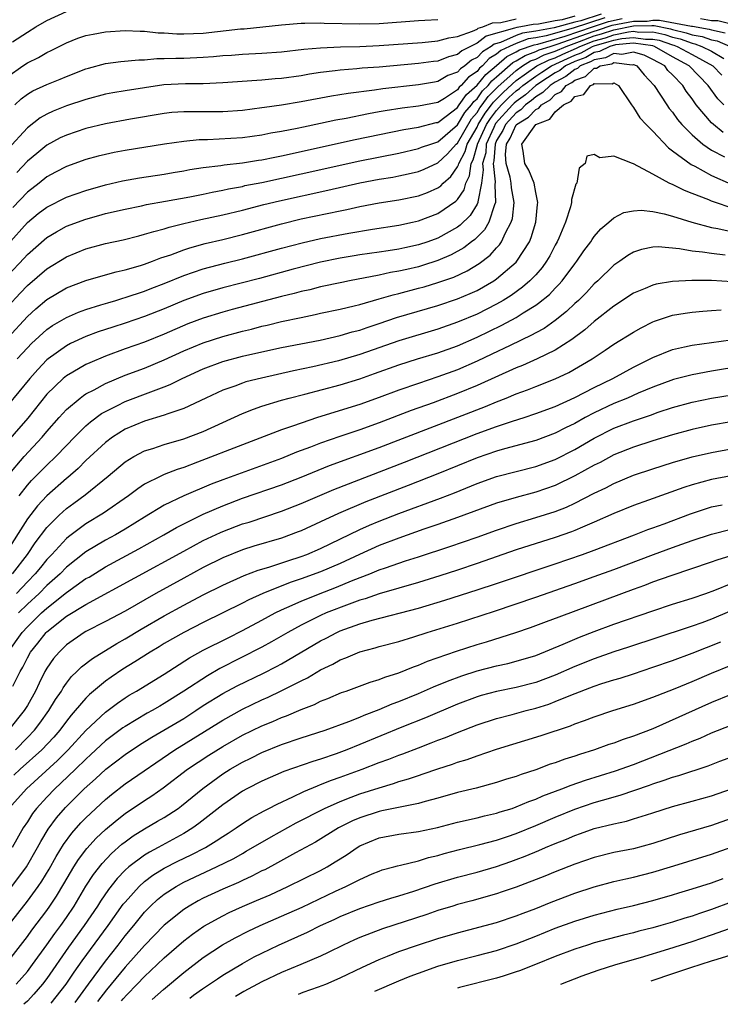
# Model space of a CAD drawing. Units: inches. Extents: x 2640000 to 2643000, y 1502369 to 1503000.
# Drawn here: x 2641758 to 2641830, y 1502433 to 1502534 of the extents above; entities that cross this region are included whole.
import ezdxf

# ---------------------------------------------------------------- set-up
doc = ezdxf.new("R2010")
doc.units = ezdxf.units.IN
doc.header["$MEASUREMENT"] = 0
doc.layers.add('LD26401500_2ft', color=4, linetype='Continuous')

msp = doc.modelspace()

# ---------------------------------------------------------------- linework, layer by layer
at = {"layer": 'LD26401500_2ft'}
for points, elevation in [([(2641815, 1502534.08), (2641813.72, 1502533.72), (2641813, 1502533.61), (2641811.28, 1502533.28), (2641810.75, 1502533.25), (2641809.49, 1502533), (2641809.06, 1502532.94), (2641808.85, 1502532.85), (2641805.95, 1502532.05), (2641805, 1502531.33), (2641803.45, 1502530.55), (2641803, 1502530.16), (2641802.07, 1502529.93), (2641801, 1502529.49), (2641800.55, 1502529.45), (2641799, 1502529.23), (2641795, 1502528.87), (2641793.24, 1502528.76), (2641792.69, 1502528.69), (2641791, 1502528.56), (2641790.48, 1502528.48), (2641789, 1502528.31), (2641787.86, 1502528.14), (2641787, 1502527.99), (2641785, 1502527.71), (2641784.34, 1502527.66), (2641783, 1502527.53), (2641782.48, 1502527.52), (2641779, 1502527.25), (2641777, 1502527.18), (2641775.18, 1502527.18), (2641772.95, 1502527.05), (2641769, 1502526.46), (2641767.76, 1502526.24), (2641767, 1502526.1), (2641765, 1502525.57), (2641763, 1502524.92), (2641761.63, 1502524.37), (2641761, 1502524.07), (2641760.32, 1502523.68), (2641759, 1502522.66), (2641757, 1502520.46)], 9134), ([(2641757.47, 1502531.47), (2641759, 1502532.46), (2641759.88, 1502533), (2641761, 1502533.65), (2641763, 1502534.58)], 9128), ([(2641818.08, 1502533.92), (2641814.85, 1502532.85), (2641812.06, 1502532.06), (2641811, 1502531.87), (2641810.24, 1502531.76), (2641809, 1502531.3), (2641808.31, 1502531), (2641807.44, 1502530.56), (2641807, 1502530.19), (2641806.26, 1502529.74), (2641805.56, 1502529), (2641805.25, 1502528.75), (2641805, 1502528.43), (2641804.14, 1502527.86), (2641803.39, 1502527), (2641803.18, 1502526.82), (2641803, 1502526.56), (2641801.67, 1502525.67), (2641801, 1502525.26), (2641799, 1502524.87), (2641797.33, 1502524.67), (2641795.6, 1502524.4), (2641795, 1502524.28), (2641793.9, 1502524.1), (2641791.63, 1502523.63), (2641790.56, 1502523.44), (2641789, 1502523.09), (2641787.26, 1502522.74), (2641786.59, 1502522.59), (2641785, 1502522.28), (2641783.9, 1502522.1), (2641783, 1502521.9), (2641781, 1502521.63), (2641777.43, 1502521.43), (2641776.58, 1502521.42), (2641775, 1502521.26), (2641773.02, 1502520.98), (2641769, 1502520.34), (2641767.87, 1502520.13), (2641767, 1502519.94), (2641766.24, 1502519.76), (2641765, 1502519.41), (2641763, 1502518.71), (2641761.89, 1502518.11), (2641761, 1502517.64), (2641760.2, 1502517), (2641759, 1502516.08), (2641757.51, 1502514.49)], 9138), ([(2641817.7, 1502534.3), (2641815.61, 1502533.61), (2641815, 1502533.48), (2641812.89, 1502532.89), (2641811, 1502532.54), (2641809.65, 1502532.35), (2641809, 1502532.11), (2641807.41, 1502531.41), (2641806.77, 1502531.23), (2641806.46, 1502531), (2641805.55, 1502530.45), (2641805, 1502529.87), (2641804.42, 1502529.58), (2641803.74, 1502529), (2641803.3, 1502528.7), (2641803, 1502528.36), (2641802, 1502528), (2641801, 1502527.4), (2641800.65, 1502527.35), (2641799, 1502527.05), (2641795.35, 1502526.65), (2641794.52, 1502526.52), (2641791.81, 1502526.19), (2641790.1, 1502525.9), (2641787, 1502525.31), (2641785, 1502524.98), (2641783.25, 1502524.75), (2641783, 1502524.7), (2641781, 1502524.45), (2641779, 1502524.31), (2641776.28, 1502524.28), (2641775, 1502524.31), (2641773.78, 1502524.22), (2641773, 1502524.14), (2641769.55, 1502523.55), (2641767, 1502523.08), (2641765, 1502522.59), (2641763, 1502521.92), (2641762.37, 1502521.63), (2641761, 1502520.89), (2641759.96, 1502520.04), (2641759, 1502519.23), (2641757.91, 1502518.09)], 9136), ([(2641757, 1502510.7), (2641759, 1502512.96), (2641760.12, 1502513.88), (2641761, 1502514.55), (2641763, 1502515.56), (2641765, 1502516.26), (2641767, 1502516.84), (2641768.75, 1502517.25), (2641770.46, 1502517.54), (2641773, 1502517.92), (2641773.91, 1502518.09), (2641775, 1502518.26), (2641775.62, 1502518.38), (2641777, 1502518.59), (2641778.81, 1502518.81), (2641779.13, 1502518.87), (2641781, 1502519.06), (2641782.66, 1502519.34), (2641783, 1502519.38), (2641784.33, 1502519.67), (2641785, 1502519.79), (2641792.53, 1502521.47), (2641797.52, 1502522.48), (2641799, 1502522.72), (2641800.81, 1502523.19), (2641801, 1502523.22), (2641801.84, 1502523.84), (2641803, 1502524.73), (2641803.1, 1502524.9), (2641803.19, 1502525), (2641803.92, 1502526.08), (2641805, 1502527.02), (2641805.89, 1502528.11), (2641807, 1502529.04), (2641808.05, 1502529.95), (2641809, 1502530.43), (2641809.35, 1502530.65), (2641810.83, 1502531.17), (2641811.23, 1502531.23), (2641814.03, 1502532.03), (2641816.8, 1502533), (2641818.46, 1502533.54), (2641819.84, 1502533.84)], 9140), ([(2641757, 1502527.93), (2641758.54, 1502529), (2641759, 1502529.3), (2641760.15, 1502529.85), (2641761, 1502530.36), (2641761.44, 1502530.56), (2641763, 1502531.37), (2641764.17, 1502531.83), (2641765, 1502532.1), (2641765.74, 1502532.26), (2641767, 1502532.48), (2641769, 1502532.62), (2641770.54, 1502532.54), (2641771, 1502532.55), (2641772.38, 1502532.38), (2641773, 1502532.38), (2641774.28, 1502532.28), (2641775, 1502532.27), (2641777, 1502532.35), (2641780.79, 1502532.79), (2641781.19, 1502532.81), (2641785, 1502533.21), (2641787, 1502533.37), (2641787.37, 1502533.37), (2641789, 1502533.4), (2641789.38, 1502533.38), (2641793, 1502533.3), (2641795, 1502533.35), (2641799, 1502533.64), (2641799.67, 1502533.67), (2641801, 1502533.76)], 9130), ([(2641757, 1502507.55), (2641758.67, 1502509.33), (2641759, 1502509.7), (2641761, 1502511.45), (2641761.97, 1502512.03), (2641763, 1502512.59), (2641765, 1502513.32), (2641766.32, 1502513.67), (2641767, 1502513.88), (2641769, 1502514.35), (2641770.68, 1502514.68), (2641771.2, 1502514.8), (2641773.14, 1502515.14), (2641775.61, 1502515.61), (2641777, 1502515.88), (2641777.92, 1502516.08), (2641779, 1502516.27), (2641779.58, 1502516.42), (2641781, 1502516.67), (2641781.26, 1502516.74), (2641783, 1502517.08), (2641787, 1502517.94), (2641793, 1502519.29), (2641797, 1502520.08), (2641799, 1502520.53), (2641799.33, 1502520.67), (2641800.26, 1502521), (2641801, 1502521.24), (2641803, 1502522.95), (2641803.76, 1502524.24), (2641804.42, 1502525), (2641804.66, 1502525.34), (2641805, 1502525.64), (2641805.56, 1502526.44), (2641806.14, 1502527), (2641806.53, 1502527.47), (2641807, 1502527.87), (2641808.66, 1502529.34), (2641809, 1502529.51), (2641809.92, 1502530.08), (2641811, 1502530.46), (2641811.36, 1502530.64), (2641812.48, 1502531), (2641813.21, 1502531.21), (2641816.3, 1502532.3), (2641817, 1502532.57), (2641817.34, 1502532.66), (2641818.84, 1502533.16), (2641821, 1502533.59), (2641822.41, 1502533.59), (2641823, 1502533.67), (2641823.66, 1502533.67), (2641826.95, 1502533.05), (2641827.05, 1502533.05), (2641828.76, 1502532.76), (2641829, 1502532.68), (2641830.4, 1502532.4)], 9142), ([(2641757, 1502504.36), (2641758.26, 1502505.74), (2641759, 1502506.51), (2641761, 1502508.21), (2641763, 1502509.46), (2641765, 1502510.28), (2641767, 1502510.81), (2641768.8, 1502511.2), (2641770.39, 1502511.61), (2641771, 1502511.76), (2641771.94, 1502512.06), (2641773, 1502512.32), (2641773.51, 1502512.49), (2641775, 1502512.86), (2641776.74, 1502513.26), (2641779, 1502513.75), (2641781, 1502514.24), (2641783.19, 1502514.81), (2641784.8, 1502515.2), (2641789.73, 1502516.27), (2641793, 1502517.02), (2641795, 1502517.4), (2641796.38, 1502517.62), (2641797, 1502517.74), (2641797.96, 1502517.96), (2641799, 1502518.18), (2641799.58, 1502518.42), (2641801, 1502519.06), (2641801.99, 1502520.01), (2641802.88, 1502521), (2641803, 1502521.1), (2641804.43, 1502523.57), (2641805, 1502524.23), (2641805.29, 1502524.71), (2641805.52, 1502525), (2641806.13, 1502525.87), (2641807.14, 1502526.86), (2641809, 1502528.54), (2641809.64, 1502529), (2641810.48, 1502529.52), (2641811, 1502529.7), (2641811.87, 1502530.13), (2641813, 1502530.5), (2641814.11, 1502531), (2641815.49, 1502531.49), (2641817, 1502532.07), (2641817.73, 1502532.27), (2641819, 1502532.7), (2641821, 1502533.11), (2641822.88, 1502533.12), (2641823.13, 1502533.13), (2641824.79, 1502532.79), (2641825, 1502532.72), (2641826.4, 1502532.4), (2641827, 1502532.18), (2641828.02, 1502532.02), (2641829, 1502531.66), (2641829.55, 1502531.55), (2641830.88, 1502531)], 9144), ([(2641757.71, 1502525), (2641758.38, 1502525.62), (2641759, 1502526.09), (2641759.57, 1502526.43), (2641761, 1502527.11), (2641762.35, 1502527.65), (2641763, 1502527.93), (2641765, 1502528.69), (2641765.24, 1502528.76), (2641767, 1502529.23), (2641768.56, 1502529.44), (2641770.39, 1502529.61), (2641771, 1502529.62), (2641772.26, 1502529.74), (2641773, 1502529.74), (2641774.2, 1502529.8), (2641775, 1502529.8), (2641777, 1502529.88), (2641778.05, 1502529.95), (2641779, 1502530.05), (2641779.89, 1502530.11), (2641781, 1502530.2), (2641783, 1502530.29), (2641785, 1502530.43), (2641787.3, 1502530.7), (2641789, 1502530.85), (2641791.04, 1502530.96), (2641793, 1502531), (2641795, 1502531.08), (2641799.4, 1502531.4), (2641801, 1502531.56), (2641802.12, 1502531.88), (2641803, 1502532.01), (2641804.54, 1502532.54), (2641805, 1502532.77), (2641805.13, 1502532.87), (2641805.59, 1502533), (2641806.59, 1502533.41), (2641807.45, 1502533.45), (2641809, 1502533.82)], 9132), ([(2641827.86, 1502533.86), (2641829, 1502533.65), (2641829.63, 1502533.63), (2641831, 1502533.32)], 9140), ([(2641757, 1502501.16), (2641759, 1502503.36), (2641759.87, 1502504.13), (2641761, 1502505.08), (2641763, 1502506.27), (2641765, 1502507.04), (2641766.51, 1502507.49), (2641768.09, 1502507.92), (2641769, 1502508.11), (2641770.56, 1502508.56), (2641771, 1502508.7), (2641771.81, 1502509), (2641772.66, 1502509.34), (2641773.67, 1502509.67), (2641775, 1502510.17), (2641775.62, 1502510.38), (2641777.19, 1502510.81), (2641779, 1502511.23), (2641781, 1502511.73), (2641785, 1502512.84), (2641787, 1502513.33), (2641791, 1502514.17), (2641791.7, 1502514.3), (2641793, 1502514.59), (2641794.99, 1502514.99), (2641797, 1502515.3), (2641799, 1502515.7), (2641799.95, 1502516.05), (2641801, 1502516.51), (2641801.29, 1502516.71), (2641801.54, 1502517), (2641802.32, 1502517.68), (2641803, 1502518.65), (2641803.12, 1502518.88), (2641803.13, 1502519), (2641803.78, 1502520.22), (2641804, 1502521), (2641805, 1502522.74), (2641805.12, 1502523), (2641805.83, 1502524.17), (2641806.48, 1502525), (2641806.7, 1502525.3), (2641807.7, 1502526.3), (2641809, 1502527.5), (2641811.11, 1502529), (2641812.37, 1502529.63), (2641813, 1502529.83), (2641813.79, 1502530.21), (2641815.19, 1502530.81), (2641815.52, 1502531), (2641817, 1502531.57), (2641818.13, 1502531.87), (2641819, 1502532.17), (2641820.49, 1502532.49), (2641821, 1502532.54), (2641821.54, 1502532.46), (2641823, 1502532.47), (2641824.21, 1502532.21), (2641825, 1502531.94), (2641825.77, 1502531.77), (2641827, 1502531.31), (2641827.27, 1502531.27), (2641828, 1502531), (2641829, 1502530.49), (2641830.24, 1502529.76)], 9146), ([(2641757.96, 1502499), (2641759, 1502500.15), (2641759.42, 1502500.58), (2641761, 1502502.02), (2641761.59, 1502502.41), (2641763, 1502503.25), (2641764.22, 1502503.78), (2641765, 1502504.07), (2641766.53, 1502504.53), (2641767.24, 1502504.76), (2641768.06, 1502505), (2641768.77, 1502505.23), (2641769, 1502505.28), (2641771, 1502505.95), (2641771.75, 1502506.25), (2641773, 1502506.73), (2641775, 1502507.55), (2641777, 1502508.22), (2641779.21, 1502508.79), (2641781, 1502509.24), (2641785, 1502510.35), (2641787.1, 1502510.9), (2641789, 1502511.33), (2641791.89, 1502511.89), (2641794.3, 1502512.3), (2641797, 1502512.7), (2641798.39, 1502513), (2641799, 1502513.13), (2641801, 1502513.88), (2641802.85, 1502515.15), (2641803, 1502515.32), (2641803.69, 1502516.31), (2641803.85, 1502517), (2641804.24, 1502517.76), (2641804.4, 1502519), (2641804.61, 1502519.39), (2641805.05, 1502520.95), (2641805.06, 1502521), (2641805.98, 1502523), (2641806.37, 1502523.63), (2641807, 1502524.43), (2641807.52, 1502525), (2641808.25, 1502525.75), (2641809, 1502526.44), (2641809.33, 1502526.67), (2641809.69, 1502527), (2641811, 1502527.96), (2641811.63, 1502528.37), (2641812.62, 1502529), (2641814.24, 1502529.76), (2641815, 1502530.09), (2641815.66, 1502530.34), (2641816.82, 1502531), (2641817, 1502531.07), (2641818.52, 1502531.48), (2641819, 1502531.65), (2641819.82, 1502531.82), (2641821, 1502531.92), (2641822.25, 1502531.75), (2641823, 1502531.75), (2641823.62, 1502531.62), (2641825, 1502531.16), (2641825.13, 1502531.13), (2641825.49, 1502531), (2641827, 1502530.15), (2641829.12, 1502529), (2641830.05, 1502528.05)], 9148), ([(2641830.25, 1502525), (2641829.63, 1502525.63), (2641828.66, 1502527), (2641826.7, 1502529), (2641825, 1502529.93), (2641823.14, 1502531), (2641823, 1502531.04), (2641821, 1502531.31), (2641819.15, 1502531.15), (2641818.58, 1502531), (2641817.54, 1502530.46), (2641817, 1502530.37), (2641816.13, 1502529.87), (2641815, 1502529.44), (2641814.06, 1502529), (2641813.46, 1502528.54), (2641813, 1502528.29), (2641812.21, 1502527.79), (2641811, 1502527), (2641809.95, 1502526.05), (2641809, 1502525.37), (2641808.81, 1502525.19), (2641808.62, 1502525), (2641806.9, 1502523.1), (2641806.71, 1502522.71), (2641805.95, 1502521), (2641805.89, 1502520.11), (2641805.57, 1502519), (2641805.64, 1502518.35), (2641805.46, 1502517), (2641805.08, 1502515.08), (2641805.08, 1502515), (2641805, 1502514.83), (2641804.3, 1502513.7), (2641803.29, 1502512.71), (2641803, 1502512.49), (2641801, 1502511.38), (2641799.97, 1502511), (2641799, 1502510.67), (2641797.62, 1502510.38), (2641797, 1502510.23), (2641795.92, 1502510.08), (2641795, 1502509.93), (2641793, 1502509.65), (2641792.45, 1502509.55), (2641791, 1502509.31), (2641789, 1502508.9), (2641786.18, 1502508.18), (2641782.75, 1502507.25), (2641779, 1502506.27), (2641777, 1502505.7), (2641775, 1502504.98), (2641773, 1502504.14), (2641771, 1502503.33), (2641769, 1502502.65), (2641767.74, 1502502.26), (2641766.24, 1502501.76), (2641765, 1502501.29), (2641763.43, 1502500.57), (2641763, 1502500.34), (2641761.12, 1502499), (2641761, 1502498.9), (2641760.07, 1502497.93), (2641759.25, 1502497), (2641757, 1502494.27)], 9150), ([(2641830.19, 1502522.19), (2641829.19, 1502523), (2641829, 1502523.18), (2641827.43, 1502525), (2641827, 1502525.63), (2641826.41, 1502526.41), (2641826.04, 1502527), (2641825, 1502528.08), (2641824.53, 1502528.53), (2641824.2, 1502529), (2641823, 1502529.67), (2641822.09, 1502530.09), (2641821, 1502530.39), (2641819.82, 1502530.18), (2641819, 1502530.27), (2641818.16, 1502529.84), (2641817, 1502529.63), (2641816.6, 1502529.4), (2641815.56, 1502529), (2641815.27, 1502528.73), (2641815, 1502528.64), (2641814.08, 1502527.92), (2641813, 1502527.35), (2641812.79, 1502527.21), (2641812.47, 1502527), (2641811.74, 1502526.26), (2641811, 1502525.82), (2641810.56, 1502525.44), (2641809.96, 1502525), (2641809.49, 1502524.51), (2641809, 1502524.2), (2641807.91, 1502523), (2641807.63, 1502522.37), (2641807, 1502521.35), (2641806.84, 1502521), (2641806.73, 1502519.27), (2641806.65, 1502519), (2641806.87, 1502517.13), (2641806.82, 1502516.82), (2641806.89, 1502515), (2641806.79, 1502514.79), (2641806.2, 1502513), (2641805.77, 1502512.23), (2641804.77, 1502511.23), (2641804.44, 1502511), (2641803.64, 1502510.36), (2641802.35, 1502509.65), (2641801, 1502509.07), (2641799.44, 1502508.56), (2641799, 1502508.44), (2641797.83, 1502508.17), (2641797, 1502507.97), (2641796.16, 1502507.84), (2641795, 1502507.57), (2641791.94, 1502507), (2641791.16, 1502506.84), (2641789, 1502506.37), (2641787.91, 1502506.09), (2641787, 1502505.89), (2641786.3, 1502505.7), (2641785, 1502505.38), (2641779.95, 1502504.05), (2641779, 1502503.8), (2641777, 1502503.19), (2641775.41, 1502502.59), (2641773, 1502501.53), (2641771, 1502500.72), (2641769, 1502500.02), (2641767, 1502499.29), (2641765.38, 1502498.62), (2641765, 1502498.43), (2641763.64, 1502497.64), (2641763, 1502497.28), (2641762.66, 1502497), (2641761, 1502495.38), (2641759.06, 1502492.94), (2641756.27, 1502489.73)], 9152), ([(2641757, 1502487.02), (2641758.68, 1502489), (2641760.53, 1502491), (2641761, 1502491.56), (2641762.26, 1502493), (2641763, 1502493.82), (2641764.41, 1502495), (2641764.74, 1502495.26), (2641765, 1502495.42), (2641765.85, 1502495.85), (2641767, 1502496.48), (2641769, 1502497.33), (2641771, 1502498.07), (2641773, 1502498.9), (2641775, 1502499.82), (2641777, 1502500.66), (2641779, 1502501.31), (2641781, 1502501.84), (2641781.94, 1502502.06), (2641783, 1502502.34), (2641783.54, 1502502.46), (2641785, 1502502.82), (2641787, 1502503.26), (2641788.45, 1502503.55), (2641789, 1502503.68), (2641791, 1502504.09), (2641792.43, 1502504.43), (2641793, 1502504.58), (2641795, 1502505.15), (2641796.43, 1502505.57), (2641797, 1502505.7), (2641799, 1502506.23), (2641799.6, 1502506.4), (2641801, 1502506.81), (2641802.62, 1502507.38), (2641803.99, 1502508.01), (2641805.22, 1502508.78), (2641806.36, 1502509.64), (2641807, 1502510.37), (2641807.31, 1502510.69), (2641807.52, 1502511), (2641807.9, 1502511.9), (2641808.5, 1502513), (2641808.62, 1502513.38), (2641808.79, 1502515), (2641808.52, 1502516.52), (2641808.51, 1502517), (2641808.39, 1502517.61), (2641807.98, 1502519), (2641807.92, 1502519.92), (2641808.02, 1502521), (2641808.39, 1502521.61), (2641809, 1502522.95), (2641809.04, 1502523), (2641810.25, 1502523.75), (2641811, 1502524.54), (2641811.33, 1502524.67), (2641811.59, 1502525), (2641812.47, 1502525.53), (2641813, 1502526.06), (2641813.63, 1502526.37), (2641814.12, 1502527), (2641814.69, 1502527.31), (2641815, 1502527.54), (2641816.09, 1502527.91), (2641817, 1502528.77), (2641817.23, 1502528.77), (2641817.59, 1502529), (2641818.78, 1502529.22), (2641819, 1502529.33), (2641820.88, 1502529.12), (2641821, 1502529.14), (2641821.11, 1502529.11), (2641821.36, 1502529), (2641822.1, 1502528.1), (2641823.11, 1502527), (2641824.41, 1502525), (2641824.65, 1502524.65), (2641825, 1502524.25), (2641825.52, 1502523.52), (2641825.96, 1502523), (2641827, 1502521.94), (2641828.1, 1502521), (2641829, 1502520.39), (2641830.31, 1502519.69)], 9154), ([(2641758.16, 1502485), (2641759, 1502486.07), (2641759.44, 1502486.56), (2641761, 1502488.13), (2641761.92, 1502489), (2641763, 1502490.14), (2641763.84, 1502491), (2641765, 1502492.14), (2641765.45, 1502492.55), (2641766.6, 1502493.4), (2641767, 1502493.63), (2641768.24, 1502494.24), (2641769, 1502494.64), (2641771.65, 1502495.65), (2641773, 1502496.14), (2641773.62, 1502496.38), (2641774.84, 1502497), (2641777, 1502497.99), (2641779, 1502498.73), (2641781, 1502499.28), (2641783, 1502499.73), (2641785, 1502500.16), (2641788.94, 1502500.94), (2641791, 1502501.39), (2641792.24, 1502501.76), (2641793, 1502501.95), (2641793.77, 1502502.23), (2641795, 1502502.62), (2641796.77, 1502503.23), (2641801, 1502504.47), (2641803, 1502505.14), (2641804.31, 1502505.69), (2641805, 1502506.01), (2641806.73, 1502507), (2641807, 1502507.19), (2641809, 1502508.91), (2641809.09, 1502509), (2641810.36, 1502511), (2641810.55, 1502511.45), (2641811, 1502513), (2641811.18, 1502514.82), (2641811.21, 1502515), (2641811, 1502516.04), (2641810.84, 1502517), (2641810.31, 1502518.31), (2641809.9, 1502519), (2641809.72, 1502520.28), (2641809.57, 1502521), (2641811.03, 1502523), (2641812.44, 1502523.56), (2641813, 1502524.28), (2641813.86, 1502525), (2641814.62, 1502525.38), (2641815, 1502525.86), (2641815.92, 1502526.08), (2641816.62, 1502527), (2641816.9, 1502527.1), (2641817, 1502527.19), (2641818.83, 1502527.17), (2641819, 1502527.28), (2641819.47, 1502527), (2641820.8, 1502525), (2641821, 1502524.74), (2641821.67, 1502523.67), (2641822.31, 1502523), (2641823, 1502522.31), (2641824.6, 1502520.6), (2641825, 1502520.32), (2641826.9, 1502518.9), (2641827.28, 1502518.72), (2641829, 1502517.79), (2641831, 1502516.88)], 9156), ([(2641831, 1502514.47), (2641829.41, 1502515), (2641829, 1502515.15), (2641828.72, 1502515.28), (2641827, 1502515.95), (2641826.23, 1502516.23), (2641825, 1502516.85), (2641824.89, 1502516.89), (2641824.66, 1502517), (2641823, 1502517.92), (2641821, 1502518.98), (2641820.9, 1502519), (2641819, 1502519.75), (2641817.58, 1502519.58), (2641817, 1502519.92), (2641816.25, 1502519.75), (2641816.08, 1502519), (2641815.46, 1502518.54), (2641815.21, 1502517), (2641815.12, 1502516.88), (2641814.67, 1502515.33), (2641814.68, 1502515), (2641814.58, 1502514.58), (2641814.04, 1502513), (2641813.37, 1502511.37), (2641813.2, 1502511), (2641813, 1502510.65), (2641812.44, 1502509.56), (2641812.12, 1502509), (2641811.65, 1502508.35), (2641811, 1502507.62), (2641810.41, 1502507), (2641809.66, 1502506.34), (2641808.49, 1502505.51), (2641807.66, 1502505), (2641807, 1502504.62), (2641805, 1502503.6), (2641803, 1502502.75), (2641801, 1502502.06), (2641797, 1502500.87), (2641793, 1502499.46), (2641790.82, 1502498.82), (2641788.2, 1502498.2), (2641786.22, 1502497.78), (2641782.95, 1502497.05), (2641781.35, 1502496.65), (2641781, 1502496.53), (2641780.23, 1502496.23), (2641779, 1502495.79), (2641777.26, 1502495), (2641775, 1502493.93), (2641773.38, 1502493.38), (2641773, 1502493.23), (2641771, 1502492.64), (2641769, 1502491.82), (2641767.71, 1502491), (2641767, 1502490.46), (2641765, 1502488.59), (2641764.21, 1502487.79), (2641763.14, 1502486.86), (2641763, 1502486.76), (2641761, 1502484.99), (2641760.04, 1502483.96), (2641759, 1502482.63), (2641756.71, 1502479)], 9158), ([(2641757.48, 1502477), (2641759.01, 1502479), (2641759.81, 1502480.19), (2641761, 1502481.76), (2641762.24, 1502483), (2641763, 1502483.69), (2641763.77, 1502484.23), (2641764.91, 1502485.09), (2641767.26, 1502487), (2641769, 1502488.46), (2641769.88, 1502489), (2641771, 1502489.59), (2641771.85, 1502489.85), (2641773, 1502490.25), (2641775, 1502490.83), (2641777, 1502491.58), (2641779, 1502492.48), (2641781, 1502493.41), (2641782.13, 1502493.87), (2641783, 1502494.17), (2641785, 1502494.78), (2641785.79, 1502495), (2641787.4, 1502495.4), (2641791, 1502496.35), (2641793, 1502496.98), (2641794.5, 1502497.5), (2641797, 1502498.4), (2641798.9, 1502499), (2641801, 1502499.63), (2641803, 1502500.34), (2641805, 1502501.22), (2641807.55, 1502502.45), (2641809, 1502503.25), (2641809.71, 1502503.71), (2641811, 1502504.5), (2641811.3, 1502504.7), (2641812.4, 1502505.6), (2641813, 1502506.25), (2641813.38, 1502506.62), (2641813.71, 1502507), (2641815, 1502508.74), (2641815.22, 1502509), (2641815.94, 1502510.06), (2641816.65, 1502511), (2641816.78, 1502511.22), (2641817, 1502511.53), (2641817.68, 1502512.32), (2641818.49, 1502513), (2641819, 1502513.45), (2641820.02, 1502513.98), (2641821, 1502514.17), (2641821.78, 1502514.22), (2641823, 1502514.09), (2641824.15, 1502513.85), (2641825, 1502513.61), (2641826.99, 1502512.99), (2641829, 1502512.47), (2641829.64, 1502512.36), (2641831, 1502512.05)], 9160), ([(2641830.37, 1502509.63), (2641829, 1502509.79), (2641828.06, 1502509.94), (2641827, 1502510.04), (2641825.71, 1502510.29), (2641823.52, 1502510.48), (2641823, 1502510.45), (2641821.81, 1502510.19), (2641821, 1502509.92), (2641820.42, 1502509.58), (2641819.6, 1502509), (2641819, 1502508.6), (2641817.35, 1502507), (2641817, 1502506.69), (2641816.19, 1502505.81), (2641815.37, 1502505), (2641815, 1502504.67), (2641814.15, 1502503.85), (2641813, 1502502.93), (2641811.87, 1502502.13), (2641811, 1502501.66), (2641810.58, 1502501.42), (2641808.39, 1502500.39), (2641806.52, 1502499.48), (2641805, 1502498.76), (2641803, 1502497.89), (2641801, 1502497.16), (2641799, 1502496.5), (2641797, 1502495.81), (2641795, 1502495.06), (2641793, 1502494.35), (2641788.68, 1502493), (2641787, 1502492.44), (2641786.12, 1502492.12), (2641785, 1502491.75), (2641781, 1502490.21), (2641776.42, 1502488.42), (2641775, 1502487.9), (2641774.32, 1502487.68), (2641773, 1502487.16), (2641772.65, 1502487), (2641771, 1502486.17), (2641770.29, 1502485.71), (2641769.35, 1502485), (2641766.79, 1502483.21), (2641765, 1502482.12), (2641763.2, 1502480.8), (2641763, 1502480.63), (2641761.5, 1502479), (2641761, 1502478.48), (2641760.33, 1502477.67), (2641759.8, 1502477), (2641759, 1502476.19), (2641757.88, 1502475)], 9162), ([(2641831.1, 1502506.9), (2641828.97, 1502507.03), (2641826.97, 1502507.03), (2641825, 1502506.92), (2641823.34, 1502506.66), (2641823, 1502506.56), (2641822.21, 1502506.21), (2641821, 1502505.73), (2641819, 1502504.41), (2641817, 1502502.85), (2641816.02, 1502501.98), (2641814.7, 1502501), (2641813, 1502499.89), (2641811.14, 1502499), (2641809.66, 1502498.34), (2641809, 1502498.08), (2641805, 1502496.27), (2641803, 1502495.45), (2641800.52, 1502494.52), (2641798.28, 1502493.72), (2641795, 1502492.46), (2641793, 1502491.74), (2641790.95, 1502491.05), (2641789, 1502490.37), (2641787.96, 1502489.96), (2641786.55, 1502489.45), (2641785, 1502488.82), (2641779, 1502486.64), (2641777.82, 1502486.18), (2641775, 1502484.98), (2641773, 1502484.02), (2641771, 1502482.81), (2641769, 1502481.58), (2641768.01, 1502481), (2641767, 1502480.45), (2641765, 1502479.25), (2641763, 1502477.68), (2641762.35, 1502477), (2641761, 1502475.8), (2641760.21, 1502475), (2641759, 1502473.9), (2641758.09, 1502473)], 9164), ([(2641757.04, 1502469), (2641758.47, 1502471), (2641759, 1502471.58), (2641760.45, 1502473), (2641761, 1502473.5), (2641763, 1502475.1), (2641765, 1502476.51), (2641765.32, 1502476.68), (2641767, 1502477.71), (2641770.42, 1502479.58), (2641772.96, 1502481), (2641774.25, 1502481.75), (2641777, 1502483.12), (2641779, 1502483.98), (2641781, 1502484.74), (2641785, 1502486.13), (2641787, 1502486.91), (2641789.92, 1502488.08), (2641795, 1502489.93), (2641805.87, 1502494.13), (2641807, 1502494.61), (2641807.99, 1502495), (2641809, 1502495.42), (2641810.16, 1502495.84), (2641811, 1502496.18), (2641813, 1502496.97), (2641814.39, 1502497.61), (2641816.78, 1502499), (2641818.11, 1502499.89), (2641819, 1502500.5), (2641821, 1502501.74), (2641821.8, 1502502.2), (2641823, 1502502.8), (2641823.14, 1502502.86), (2641825, 1502503.47), (2641826.3, 1502503.7), (2641827, 1502503.79), (2641828.1, 1502503.9), (2641829, 1502503.96), (2641829.96, 1502504.04)], 9166), ([(2641757.52, 1502465.52), (2641758.27, 1502467), (2641758.54, 1502467.46), (2641759, 1502468.39), (2641759.34, 1502469), (2641760.09, 1502469.91), (2641760.94, 1502471), (2641761, 1502471.06), (2641763, 1502472.66), (2641765, 1502473.86), (2641775, 1502479.34), (2641777, 1502480.4), (2641778.76, 1502481.24), (2641779, 1502481.34), (2641781, 1502482.11), (2641781.69, 1502482.31), (2641785, 1502483.43), (2641787, 1502484.21), (2641790.36, 1502485.64), (2641797.58, 1502488.42), (2641805, 1502491.37), (2641807, 1502492.09), (2641808.64, 1502492.64), (2641809.81, 1502493), (2641811, 1502493.4), (2641813, 1502494.14), (2641815, 1502495.06), (2641817, 1502496.09), (2641818.89, 1502497), (2641821, 1502498.16), (2641822.71, 1502499), (2641823, 1502499.16), (2641825, 1502499.97), (2641826.23, 1502500.23), (2641827, 1502500.42), (2641830.96, 1502500.96)], 9168), ([(2641835, 1502498.73), (2641829, 1502497.75), (2641827, 1502497.39), (2641825.11, 1502496.89), (2641823, 1502496.12), (2641821.49, 1502495.49), (2641820.38, 1502495), (2641819, 1502494.44), (2641817, 1502493.49), (2641816.08, 1502493), (2641815, 1502492.39), (2641814.06, 1502491.94), (2641813, 1502491.4), (2641811, 1502490.66), (2641807.81, 1502489.81), (2641807, 1502489.57), (2641805, 1502488.87), (2641801, 1502487.23), (2641797.96, 1502486.04), (2641793.62, 1502484.38), (2641790.82, 1502483.18), (2641789, 1502482.33), (2641787, 1502481.42), (2641786.7, 1502481.3), (2641785, 1502480.67), (2641782.18, 1502479.82), (2641781, 1502479.45), (2641779, 1502478.64), (2641777, 1502477.64), (2641775, 1502476.57), (2641772.13, 1502475), (2641769, 1502473.2), (2641767, 1502472.11), (2641765, 1502471.1), (2641764.83, 1502471), (2641763, 1502469.75), (2641762.24, 1502469), (2641761.67, 1502468.33), (2641761, 1502467.35), (2641760.8, 1502467), (2641760.2, 1502465.8), (2641759.83, 1502465), (2641759, 1502463.54), (2641758.67, 1502463), (2641757.06, 1502461)], 9170), ([(2641757.78, 1502459), (2641759, 1502460.24), (2641759.72, 1502461), (2641760.28, 1502461.72), (2641761.2, 1502463), (2641761.87, 1502464.13), (2641762.48, 1502465), (2641762.66, 1502465.34), (2641763, 1502465.81), (2641763.52, 1502466.48), (2641764.07, 1502467), (2641764.53, 1502467.47), (2641765.65, 1502468.35), (2641768.14, 1502469.86), (2641769, 1502470.34), (2641770.66, 1502471.34), (2641773, 1502472.72), (2641775, 1502473.81), (2641777, 1502474.84), (2641779, 1502475.84), (2641781.17, 1502476.83), (2641782.62, 1502477.38), (2641783.7, 1502477.69), (2641785.65, 1502478.35), (2641787, 1502478.78), (2641787.58, 1502479), (2641789, 1502479.61), (2641793, 1502481.55), (2641794, 1502482), (2641795, 1502482.41), (2641797, 1502483.17), (2641801.26, 1502484.74), (2641802.7, 1502485.3), (2641805, 1502486.24), (2641807, 1502486.97), (2641809, 1502487.49), (2641811, 1502487.99), (2641813, 1502488.71), (2641815, 1502489.72), (2641817, 1502490.88), (2641819, 1502491.91), (2641821, 1502492.68), (2641822.75, 1502493.25), (2641823.54, 1502493.54), (2641825, 1502494.02), (2641827, 1502494.58), (2641829, 1502494.98), (2641833, 1502495.65)], 9172), ([(2641831, 1502492.58), (2641829, 1502492.22), (2641827, 1502491.78), (2641825, 1502491.22), (2641823, 1502490.62), (2641821, 1502489.98), (2641819, 1502489.17), (2641817.59, 1502488.41), (2641817, 1502488.13), (2641815, 1502487.02), (2641813, 1502486.04), (2641811, 1502485.36), (2641809, 1502484.83), (2641807, 1502484.23), (2641803, 1502482.76), (2641801, 1502482.05), (2641799.56, 1502481.56), (2641797, 1502480.66), (2641795, 1502479.9), (2641792.99, 1502478.99), (2641791, 1502478.06), (2641789, 1502477.2), (2641787, 1502476.48), (2641785.88, 1502476.12), (2641783.1, 1502475), (2641781.66, 1502474.34), (2641781, 1502473.99), (2641777, 1502472.02), (2641775.01, 1502471.01), (2641773, 1502469.86), (2641772.47, 1502469.53), (2641771.57, 1502469), (2641770, 1502468), (2641768.76, 1502467.24), (2641767.57, 1502466.43), (2641767, 1502466.02), (2641765.35, 1502464.65), (2641765, 1502464.29), (2641763.9, 1502463), (2641763.47, 1502462.53), (2641763, 1502461.93), (2641762.31, 1502461), (2641761.7, 1502460.3), (2641760.47, 1502459), (2641758.28, 1502457), (2641757.62, 1502456.38)], 9174), ([(2641757.1, 1502453), (2641758.91, 1502455), (2641762.09, 1502457.91), (2641763.18, 1502459), (2641765, 1502460.98), (2641767, 1502462.86), (2641768.23, 1502463.77), (2641769, 1502464.3), (2641769.43, 1502464.57), (2641770.18, 1502465), (2641773, 1502466.75), (2641775.59, 1502468.41), (2641777, 1502469.18), (2641779.53, 1502470.47), (2641781, 1502471.2), (2641783, 1502472.26), (2641784.34, 1502473), (2641785, 1502473.33), (2641785.56, 1502473.56), (2641787, 1502474.22), (2641788.97, 1502475), (2641790.44, 1502475.56), (2641792.34, 1502476.34), (2641794.04, 1502477), (2641795, 1502477.4), (2641795.63, 1502477.63), (2641797, 1502478.11), (2641797.68, 1502478.32), (2641799, 1502478.76), (2641802.21, 1502479.79), (2641805, 1502480.75), (2641807, 1502481.49), (2641809, 1502482.17), (2641811, 1502482.76), (2641813, 1502483.39), (2641814.16, 1502483.84), (2641815, 1502484.23), (2641817, 1502485.26), (2641818.18, 1502485.82), (2641819, 1502486.26), (2641821, 1502487.09), (2641823, 1502487.76), (2641825, 1502488.39), (2641827, 1502488.97), (2641829, 1502489.44), (2641831, 1502489.81)], 9176), ([(2641831, 1502487.03), (2641829, 1502486.65), (2641827, 1502486.11), (2641826.15, 1502485.85), (2641822.53, 1502484.53), (2641821, 1502483.99), (2641819, 1502483.17), (2641817, 1502482.28), (2641815.79, 1502481.79), (2641815, 1502481.44), (2641814.68, 1502481.32), (2641813, 1502480.73), (2641809, 1502479.45), (2641805, 1502478.05), (2641803, 1502477.38), (2641801.19, 1502476.81), (2641799, 1502476.13), (2641795, 1502474.96), (2641793.55, 1502474.45), (2641793, 1502474.3), (2641791.91, 1502473.91), (2641789.58, 1502473), (2641789, 1502472.74), (2641787, 1502471.75), (2641785.64, 1502471), (2641783.97, 1502470.03), (2641783, 1502469.49), (2641778.69, 1502467.31), (2641777.42, 1502466.58), (2641775, 1502464.98), (2641773, 1502463.72), (2641772.54, 1502463.46), (2641771.77, 1502463), (2641771.27, 1502462.73), (2641769, 1502461.38), (2641768.77, 1502461.23), (2641767, 1502459.9), (2641765.5, 1502458.5), (2641765, 1502458.05), (2641763.94, 1502457), (2641762.44, 1502455.56), (2641761.81, 1502455), (2641761, 1502454.16), (2641759.94, 1502453), (2641759.54, 1502452.46), (2641759, 1502451.61), (2641758.59, 1502451), (2641757.44, 1502449)], 9178), ([(2641757.43, 1502445), (2641758.9, 1502447), (2641760.05, 1502449), (2641760.38, 1502449.62), (2641761.13, 1502450.87), (2641761.97, 1502452.03), (2641762.91, 1502453.09), (2641764.83, 1502455), (2641765.98, 1502456.02), (2641767.02, 1502457), (2641769, 1502458.51), (2641770.49, 1502459.51), (2641771.72, 1502460.28), (2641775, 1502462.21), (2641776.24, 1502463), (2641777, 1502463.51), (2641779, 1502464.75), (2641780.46, 1502465.54), (2641783.16, 1502466.84), (2641784.48, 1502467.52), (2641785, 1502467.8), (2641789, 1502470.15), (2641789.57, 1502470.43), (2641790.65, 1502471), (2641791, 1502471.16), (2641793, 1502471.88), (2641794.26, 1502472.26), (2641799, 1502473.49), (2641801.7, 1502474.3), (2641805, 1502475.36), (2641807, 1502476.03), (2641813, 1502478.04), (2641815.78, 1502479), (2641817, 1502479.44), (2641821.11, 1502481), (2641822.47, 1502481.53), (2641823, 1502481.71), (2641824.13, 1502482.13), (2641826.84, 1502483.16), (2641829, 1502483.85), (2641830.07, 1502484.07)], 9180), ([(2641757.03, 1502440.97), (2641759, 1502443.49), (2641760.11, 1502445), (2641760.47, 1502445.53), (2641761.23, 1502446.77), (2641761.94, 1502448.06), (2641762.69, 1502449.31), (2641763.54, 1502450.46), (2641764.48, 1502451.51), (2641765, 1502452.04), (2641767, 1502453.9), (2641767.6, 1502454.4), (2641769, 1502455.5), (2641774.08, 1502459), (2641779, 1502462.04), (2641781, 1502463.16), (2641783, 1502464.12), (2641783.62, 1502464.38), (2641784.97, 1502465.03), (2641787, 1502466.06), (2641787.65, 1502466.36), (2641789, 1502467.17), (2641790.24, 1502467.76), (2641791, 1502468.19), (2641791.59, 1502468.41), (2641793, 1502469.01), (2641794.58, 1502469.42), (2641795, 1502469.55), (2641797, 1502470.08), (2641798.55, 1502470.55), (2641799.91, 1502471), (2641803, 1502471.96), (2641806.8, 1502473.2), (2641811, 1502474.62), (2641815, 1502476.01), (2641817, 1502476.72), (2641819, 1502477.46), (2641823.05, 1502479), (2641825, 1502479.71), (2641825.96, 1502480.03), (2641827, 1502480.42), (2641829, 1502481.08), (2641831, 1502481.59)], 9182), ([(2641756.88, 1502437.12), (2641759, 1502439.87), (2641759.46, 1502440.54), (2641761, 1502442.55), (2641761.31, 1502443), (2641761.99, 1502444.01), (2641762.74, 1502445.26), (2641763.76, 1502447), (2641764.23, 1502447.77), (2641765.1, 1502448.9), (2641766.05, 1502449.95), (2641767, 1502450.83), (2641768.18, 1502451.82), (2641769, 1502452.46), (2641771, 1502453.81), (2641771.73, 1502454.27), (2641772.91, 1502455.09), (2641775.4, 1502457), (2641777.56, 1502458.44), (2641779, 1502459.34), (2641781, 1502460.48), (2641783, 1502461.46), (2641784.1, 1502461.9), (2641785, 1502462.31), (2641785.52, 1502462.48), (2641787, 1502463.11), (2641788.37, 1502463.63), (2641789, 1502463.96), (2641789.75, 1502464.25), (2641791.15, 1502464.85), (2641791.6, 1502465), (2641794.07, 1502465.93), (2641795, 1502466.19), (2641795.57, 1502466.43), (2641797, 1502466.87), (2641798.5, 1502467.5), (2641799, 1502467.66), (2641799.93, 1502468.07), (2641802.9, 1502469.1), (2641805, 1502469.77), (2641805.96, 1502470.04), (2641808.96, 1502471), (2641810.48, 1502471.52), (2641812.12, 1502472.12), (2641813.39, 1502472.61), (2641819.81, 1502475), (2641821, 1502475.44), (2641822.15, 1502475.85), (2641823, 1502476.18), (2641824.85, 1502476.85), (2641829, 1502478.22), (2641829.57, 1502478.43), (2641831, 1502478.88)], 9184), ([(2641757.86, 1502435), (2641759, 1502436.31), (2641759.53, 1502437), (2641761, 1502439.04), (2641761.8, 1502440.2), (2641762.41, 1502441), (2641763, 1502441.84), (2641763.78, 1502443), (2641765, 1502445.02), (2641765.77, 1502446.23), (2641766.64, 1502447.36), (2641767.61, 1502448.39), (2641768.68, 1502449.32), (2641769, 1502449.58), (2641769.83, 1502450.17), (2641771, 1502450.9), (2641772.33, 1502451.67), (2641773, 1502452.07), (2641774.42, 1502453), (2641774.76, 1502453.24), (2641776.96, 1502455.04), (2641779, 1502456.52), (2641779.76, 1502457), (2641781, 1502457.73), (2641781.86, 1502458.14), (2641783, 1502458.73), (2641785, 1502459.53), (2641787, 1502460.21), (2641789.46, 1502461), (2641791.9, 1502461.9), (2641793, 1502462.34), (2641793.46, 1502462.54), (2641795, 1502463.12), (2641796.31, 1502463.69), (2641797, 1502463.94), (2641799, 1502464.77), (2641800.55, 1502465.45), (2641801.97, 1502466.03), (2641803.43, 1502466.57), (2641805, 1502467.08), (2641807, 1502467.59), (2641808.16, 1502467.84), (2641809, 1502468.06), (2641811, 1502468.66), (2641813.8, 1502469.8), (2641815.48, 1502470.52), (2641817, 1502471.11), (2641819, 1502471.84), (2641823, 1502473.23), (2641825, 1502473.9), (2641827, 1502474.52), (2641828.41, 1502475), (2641829.33, 1502475.33), (2641831, 1502476)], 9186), ([(2641830.84, 1502473.16), (2641829, 1502472.38), (2641827.99, 1502471.99), (2641827, 1502471.64), (2641826.51, 1502471.49), (2641820.51, 1502469.49), (2641819, 1502469.01), (2641817, 1502468.32), (2641815, 1502467.52), (2641813, 1502466.64), (2641811, 1502465.88), (2641809, 1502465.36), (2641807, 1502464.97), (2641805.44, 1502464.56), (2641805, 1502464.43), (2641803, 1502463.67), (2641799.72, 1502462.28), (2641797.31, 1502461.31), (2641793, 1502459.53), (2641791.69, 1502459), (2641790.59, 1502458.59), (2641789, 1502458.05), (2641788.19, 1502457.81), (2641785.23, 1502456.77), (2641783, 1502455.79), (2641781.46, 1502455), (2641781, 1502454.75), (2641779, 1502453.35), (2641776.56, 1502451.44), (2641775.92, 1502451), (2641775, 1502450.44), (2641772.38, 1502449), (2641771.48, 1502448.52), (2641771, 1502448.22), (2641769.38, 1502447), (2641769, 1502446.67), (2641768.18, 1502445.82), (2641767.3, 1502444.7), (2641766.5, 1502443.5), (2641766.19, 1502443), (2641764.83, 1502441), (2641763.22, 1502438.78), (2641761, 1502435.59), (2641760.55, 1502435), (2641759.66, 1502433.97), (2641759, 1502433.27), (2641758.64, 1502432.94)], 9188), ([(2641761.45, 1502433.04), (2641762.97, 1502435), (2641763.78, 1502436.22), (2641764.62, 1502437.38), (2641767.27, 1502441), (2641768.82, 1502443.18), (2641769, 1502443.4), (2641770.43, 1502445), (2641771, 1502445.51), (2641771.85, 1502446.15), (2641773, 1502446.86), (2641774.41, 1502447.59), (2641775.76, 1502448.24), (2641777.21, 1502449), (2641778.33, 1502449.67), (2641779, 1502450.13), (2641779.54, 1502450.46), (2641780.36, 1502451), (2641781, 1502451.45), (2641781.95, 1502452.05), (2641783.24, 1502452.76), (2641783.72, 1502453), (2641784.56, 1502453.44), (2641786.17, 1502454.17), (2641787.28, 1502454.72), (2641788.68, 1502455.32), (2641789, 1502455.43), (2641790.12, 1502455.88), (2641791, 1502456.18), (2641793.25, 1502457), (2641795, 1502457.68), (2641795.97, 1502458.03), (2641797, 1502458.45), (2641797.41, 1502458.59), (2641799, 1502459.21), (2641800.31, 1502459.69), (2641801, 1502459.97), (2641801.76, 1502460.24), (2641803, 1502460.75), (2641805, 1502461.54), (2641807, 1502462.2), (2641808.61, 1502462.61), (2641810.03, 1502463), (2641811, 1502463.24), (2641812.34, 1502463.66), (2641813, 1502463.92), (2641814.59, 1502464.59), (2641817, 1502465.52), (2641817.77, 1502465.77), (2641819, 1502466.16), (2641819.66, 1502466.34), (2641821, 1502466.78), (2641823, 1502467.44), (2641825, 1502468.14), (2641827, 1502468.87), (2641829.94, 1502470.06)], 9190), ([(2641763.88, 1502433.14), (2641765.27, 1502435), (2641767, 1502437.36), (2641768.29, 1502439), (2641769, 1502439.94), (2641769.88, 1502441), (2641771, 1502442.38), (2641771.61, 1502443), (2641772.33, 1502443.67), (2641773, 1502444.2), (2641774.22, 1502445), (2641775, 1502445.43), (2641778.36, 1502447), (2641780.12, 1502447.88), (2641781, 1502448.38), (2641781.4, 1502448.6), (2641783.93, 1502450.07), (2641786.5, 1502451.5), (2641789.4, 1502453), (2641791, 1502453.71), (2641792.13, 1502454.13), (2641793, 1502454.48), (2641795, 1502455.11), (2641796.47, 1502455.53), (2641797, 1502455.73), (2641797.99, 1502456.01), (2641799, 1502456.37), (2641799.48, 1502456.52), (2641801, 1502457.06), (2641802.48, 1502457.52), (2641803, 1502457.72), (2641803.99, 1502458.01), (2641805, 1502458.38), (2641807, 1502459.04), (2641811.55, 1502460.45), (2641814.55, 1502461.45), (2641815, 1502461.65), (2641816.01, 1502461.99), (2641817, 1502462.38), (2641818.88, 1502463), (2641821, 1502463.65), (2641823, 1502464.37), (2641823.44, 1502464.56), (2641825.27, 1502465.27), (2641827, 1502465.97), (2641829, 1502466.85), (2641831, 1502467.67)], 9192), ([(2641831, 1502464.64), (2641829, 1502463.83), (2641823, 1502461.15), (2641821, 1502460.38), (2641819.95, 1502460.05), (2641819, 1502459.68), (2641818.48, 1502459.52), (2641817.03, 1502459), (2641815.48, 1502458.52), (2641815, 1502458.35), (2641813.97, 1502458.03), (2641813, 1502457.67), (2641812.49, 1502457.51), (2641811, 1502456.95), (2641809.52, 1502456.48), (2641809, 1502456.27), (2641808.03, 1502455.97), (2641807, 1502455.63), (2641804.92, 1502455.08), (2641803, 1502454.61), (2641801, 1502454.05), (2641799.71, 1502453.71), (2641799, 1502453.5), (2641795.27, 1502452.73), (2641795, 1502452.69), (2641793, 1502452.04), (2641792.27, 1502451.73), (2641790.84, 1502451), (2641788.47, 1502449.53), (2641786.44, 1502448.44), (2641784.59, 1502447.41), (2641783.28, 1502446.72), (2641783, 1502446.59), (2641781.96, 1502446.04), (2641781, 1502445.61), (2641780.59, 1502445.41), (2641779, 1502444.72), (2641777, 1502443.79), (2641776.47, 1502443.53), (2641775.54, 1502443), (2641775, 1502442.66), (2641773, 1502441.03), (2641771, 1502438.96), (2641769, 1502436.73), (2641767.59, 1502435), (2641767.09, 1502434.41), (2641766.17, 1502433.22)], 9194), ([(2641768.64, 1502433.31), (2641768.79, 1502433.49), (2641769.17, 1502433.91), (2641770.25, 1502435), (2641771, 1502435.8), (2641772.29, 1502437), (2641773, 1502437.7), (2641775, 1502439.45), (2641775.88, 1502440.12), (2641777.06, 1502440.94), (2641779, 1502442.01), (2641779.66, 1502442.34), (2641781, 1502442.94), (2641782.45, 1502443.55), (2641783.84, 1502444.16), (2641785.66, 1502445), (2641789, 1502446.64), (2641789.66, 1502447), (2641790.5, 1502447.51), (2641791, 1502447.84), (2641791.72, 1502448.28), (2641792.74, 1502449), (2641793, 1502449.16), (2641795, 1502449.99), (2641797, 1502450.37), (2641799, 1502450.64), (2641800.95, 1502451.05), (2641803, 1502451.58), (2641805, 1502452.04), (2641805.76, 1502452.24), (2641807, 1502452.51), (2641807.36, 1502452.64), (2641808.58, 1502453), (2641809, 1502453.14), (2641810.3, 1502453.7), (2641811, 1502453.95), (2641811.72, 1502454.28), (2641813.66, 1502455), (2641814.62, 1502455.38), (2641816.11, 1502455.89), (2641819.16, 1502456.84), (2641821, 1502457.5), (2641826.4, 1502459.6), (2641827, 1502459.86), (2641827.82, 1502460.18), (2641829, 1502460.72), (2641831, 1502461.52)], 9196), ([(2641771.76, 1502433.43), (2641772.92, 1502434.46), (2641775, 1502436.2), (2641777, 1502437.72), (2641778.98, 1502439.02), (2641780.26, 1502439.74), (2641781.58, 1502440.42), (2641782.83, 1502441), (2641785, 1502441.95), (2641787.1, 1502442.9), (2641790.51, 1502444.51), (2641791.59, 1502445), (2641793, 1502445.73), (2641794.28, 1502446.28), (2641795, 1502446.58), (2641795.31, 1502446.69), (2641796.48, 1502447), (2641796.88, 1502447.12), (2641797.18, 1502447.18), (2641799, 1502447.64), (2641800.04, 1502447.96), (2641801, 1502448.17), (2641801.64, 1502448.36), (2641803.22, 1502448.78), (2641805.29, 1502449.29), (2641807, 1502449.74), (2641808.11, 1502450.11), (2641809, 1502450.41), (2641811, 1502451.23), (2641813, 1502452.1), (2641815, 1502452.91), (2641817, 1502453.59), (2641817.85, 1502453.85), (2641819.66, 1502454.34), (2641822.63, 1502455.37), (2641823, 1502455.52), (2641824.13, 1502455.87), (2641825, 1502456.2), (2641825.64, 1502456.36), (2641828.64, 1502457.36), (2641829.83, 1502457.83), (2641831.55, 1502458.45)], 9198), ([(2641775.62, 1502433.57), (2641776.01, 1502433.87), (2641776.92, 1502434.53), (2641777.64, 1502435), (2641778.44, 1502435.56), (2641779, 1502435.92), (2641781, 1502437.11), (2641782.21, 1502437.79), (2641783, 1502438.19), (2641784.68, 1502439), (2641787.67, 1502440.33), (2641788.98, 1502441), (2641790.38, 1502441.62), (2641791, 1502441.92), (2641793, 1502442.74), (2641795, 1502443.42), (2641796.19, 1502443.81), (2641797, 1502444.05), (2641798.53, 1502444.53), (2641800.73, 1502445.27), (2641803, 1502445.95), (2641805, 1502446.48), (2641807, 1502447.05), (2641808.45, 1502447.55), (2641809, 1502447.75), (2641809.91, 1502448.09), (2641811.32, 1502448.68), (2641812.02, 1502449), (2641813, 1502449.41), (2641814.14, 1502449.86), (2641815, 1502450.23), (2641815.58, 1502450.42), (2641817, 1502450.93), (2641819, 1502451.43), (2641820.3, 1502451.7), (2641821, 1502451.91), (2641822.34, 1502452.34), (2641823, 1502452.54), (2641825, 1502453.18), (2641827, 1502453.72), (2641829, 1502454.29), (2641831.02, 1502455)], 9200), ([(2641831, 1502451.97), (2641829, 1502451.26), (2641825.71, 1502450.29), (2641823, 1502449.41), (2641821, 1502448.87), (2641819, 1502448.47), (2641817, 1502447.98), (2641815, 1502447.29), (2641813, 1502446.51), (2641811.94, 1502446.06), (2641809, 1502444.94), (2641807.56, 1502444.44), (2641807, 1502444.25), (2641804.46, 1502443.54), (2641803, 1502443.15), (2641802.51, 1502443), (2641801, 1502442.53), (2641799.86, 1502442.14), (2641795.33, 1502440.67), (2641793, 1502439.77), (2641792.46, 1502439.54), (2641791.3, 1502439), (2641789.77, 1502438.23), (2641789, 1502437.87), (2641786.99, 1502437.01), (2641785, 1502436.2), (2641783, 1502435.24), (2641781.16, 1502434.24), (2641780.31, 1502433.75)], 9202), ([(2641786.75, 1502433.99), (2641787.21, 1502434.17), (2641788.78, 1502434.72), (2641789.52, 1502435), (2641791, 1502435.64), (2641793.27, 1502436.73), (2641795, 1502437.53), (2641795.86, 1502437.86), (2641797, 1502438.33), (2641798.9, 1502439), (2641801, 1502439.67), (2641803, 1502440.25), (2641807, 1502441.32), (2641809, 1502441.99), (2641809.72, 1502442.28), (2641811, 1502442.76), (2641812.6, 1502443.4), (2641815, 1502444.3), (2641817, 1502444.96), (2641819, 1502445.5), (2641820.22, 1502445.78), (2641821, 1502445.95), (2641823, 1502446.46), (2641825.13, 1502447.13), (2641829, 1502448.31), (2641831, 1502449.01)], 9204), ([(2641794.54, 1502434.28), (2641797, 1502435.35), (2641798.17, 1502435.83), (2641799, 1502436.14), (2641801, 1502436.84), (2641803, 1502437.41), (2641805, 1502437.92), (2641807, 1502438.46), (2641809, 1502439.12), (2641811, 1502439.91), (2641813, 1502440.73), (2641815, 1502441.46), (2641817, 1502442.07), (2641819.32, 1502442.68), (2641821, 1502443.07), (2641823, 1502443.57), (2641825, 1502444.15), (2641825.65, 1502444.35), (2641827, 1502444.75), (2641829, 1502445.38), (2641830.18, 1502445.82)], 9206), ([(2641831, 1502443.38), (2641829, 1502442.64), (2641827.76, 1502442.24), (2641827, 1502441.97), (2641826.25, 1502441.75), (2641825, 1502441.34), (2641823.8, 1502441), (2641823, 1502440.78), (2641821.57, 1502440.43), (2641821, 1502440.27), (2641819.98, 1502440.02), (2641817, 1502439.22), (2641816.29, 1502439), (2641815, 1502438.6), (2641813, 1502437.84), (2641810.98, 1502437.02), (2641809.36, 1502436.38), (2641809, 1502436.25), (2641807.67, 1502435.81), (2641807, 1502435.61), (2641803.21, 1502434.66), (2641803.02, 1502434.6)], 9208), ([(2641813.56, 1502434.99), (2641815.74, 1502435.86), (2641817.38, 1502436.44), (2641819.21, 1502437), (2641821.74, 1502437.74), (2641824.62, 1502438.62), (2641827, 1502439.37), (2641829, 1502440.04), (2641832.66, 1502441.34)], 9210), ([(2641822.8, 1502435.34), (2641825.12, 1502436.14), (2641826.86, 1502436.72), (2641829, 1502437.38), (2641829.57, 1502437.57), (2641831, 1502438)], 9212)]:
    msp.add_lwpolyline(points, dxfattribs=dict(at, elevation=elevation))

doc.saveas('drawing.dxf')
